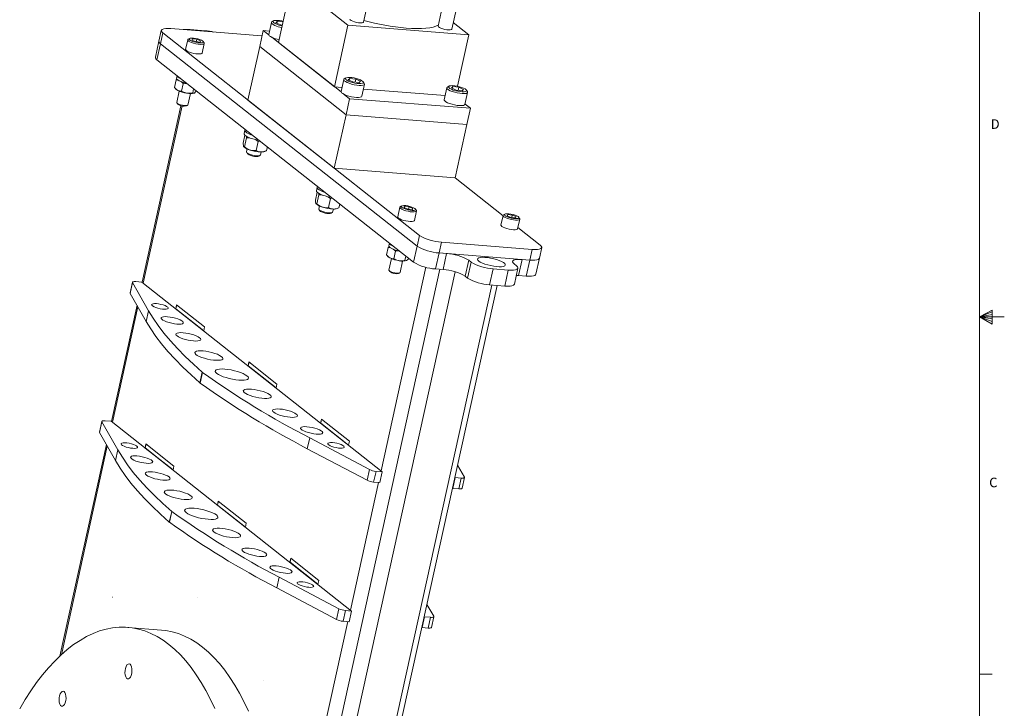
# Model space of a CAD drawing. Units: inches. Extents: x 0.6 to 76, y 0.4 to 48.6.
# Drawn here: x 54.3 to 76, y 15.9 to 31.1 of the extents above; entities that cross this region are included whole.
import ezdxf

# ---------------------------------------------------------------- set-up
doc = ezdxf.new("R2010")
doc.units = ezdxf.units.IN
doc.header["$LTSCALE"] = 2.25
doc.header["$MEASUREMENT"] = 0
doc.styles.add('SLDTEXTSTYLE0', font='TXT', dxfattribs={"width": 0.75})

msp = doc.modelspace()

# ---------------------------------------------------------------- linework, layer by layer
at = {"color": 7, "linetype": 'Continuous', "lineweight": 0}
for p, q in [((75.42648, 0.923852), (75.42648, 48.173852)), ((75.42648, 24.548852), (75.705458, 24.696318)), ((75.705458, 24.654769), (75.42648, 24.548852)), ((75.705458, 24.60088), (75.42648, 24.548852)), ((75.705458, 24.505539), (75.42648, 24.548852)), ((75.705458, 24.445432), (75.42648, 24.548852)), ((75.705458, 24.383994), (75.42648, 24.548852)), ((75.42648, 24.548852), (75.97332, 24.548852)), ((75.705458, 24.696318), (75.705458, 24.383994)), ((75.42648, 16.673852), (75.70773, 16.673852))]:
    msp.add_line(p, q, dxfattribs=at)
at = {"color": 7, "linetype": 'Continuous', "lineweight": 15}
for p, q in [((61.855975, 31.040639), (64.444907, 42.796012)), ((66.074273, 42.666578), (63.494642, 30.953436)), ((63.799829, 30.886223), (66.38876, 42.641596)), ((60.277102, 31.944702), (59.978577, 30.589213)), ((60.277102, 31.944702), (61.510397, 30.971407)), ((59.823455, 31.031115), (59.76508, 30.766054)), ((59.871048, 31.066215), (59.835338, 31.045165)), ((59.924112, 31.026657), (59.955152, 31.057579)), ((59.924112, 31.026657), (60.027873, 30.979491)), ((59.946137, 31.016645), (59.955152, 31.057579)), ((59.955152, 31.057579), (60.078455, 31.042722)), ((64.17321, 30.759878), (63.83141, 31.029621)), ((57.397971, 30.854422), (57.346035, 30.618602)), ((57.610032, 30.895429), (59.607142, 30.736782)), ((58.363367, 30.850943), (58.030515, 30.877384)), ((59.566656, 30.499085), (59.644559, 30.852814)), ((59.781787, 30.841913), (59.644559, 30.852814)), ((59.644559, 30.852814), (59.765467, 30.757395)), ((60.063582, 30.975189), (60.027873, 30.979491)), ((61.510397, 30.971407), (61.211872, 29.615917)), ((61.510397, 30.971407), (64.17321, 30.759878)), ((57.346035, 30.618602), (57.268132, 30.264873)), ((57.431343, 30.800208), (57.379407, 30.564388)), ((63.083946, 26.33927), (57.431343, 30.800208)), ((57.978425, 30.651998), (57.931683, 30.43976)), ((58.016271, 30.679943), (57.98793, 30.663236)), ((58.068764, 30.644437), (58.082938, 30.669937)), ((58.068764, 30.644437), (58.152556, 30.609752)), ((58.076607, 30.64119), (58.082938, 30.669937)), ((58.180905, 30.660752), (58.082938, 30.669937)), ((58.152556, 30.609752), (58.250523, 30.600568)), ((58.169327, 30.60818), (58.180905, 30.660752)), ((58.180905, 30.660752), (58.264697, 30.626068)), ((58.264697, 30.626068), (58.250523, 30.600568)), ((58.340744, 30.585535), (58.322043, 30.612602)), ((59.618787, 30.735791), (59.607142, 30.736782)), ((59.831976, 30.704908), (61.358474, 29.500222)), ((64.17321, 30.759878), (63.923617, 29.626571)), ((57.379407, 30.564388), (57.301504, 30.210659)), ((63.032011, 26.103451), (57.379407, 30.564388)), ((58.297907, 30.359106), (58.344649, 30.571343)), ((59.306979, 29.319988), (59.566656, 30.499085)), ((61.467987, 28.998587), (59.566656, 30.499085)), ((59.978577, 30.589213), (61.211872, 29.615917)), ((57.301504, 30.210659), (62.954107, 25.749722)), ((57.723501, 29.766136), (57.686938, 29.600119)), ((57.723501, 29.766136), (57.779497, 29.755132)), ((57.746537, 29.859447), (57.734275, 29.803773)), ((61.416462, 29.773942), (61.358086, 29.508881)), ((61.464055, 29.809042), (61.428345, 29.787992)), ((61.517118, 29.769484), (61.548159, 29.800406)), ((61.517118, 29.769484), (61.62088, 29.722318)), ((61.539144, 29.759472), (61.548159, 29.800406)), ((61.548159, 29.800406), (61.68296, 29.784163)), ((61.668087, 29.71663), (61.68296, 29.784163)), ((61.786722, 29.736997), (61.68296, 29.784163)), ((61.755681, 29.706075), (61.786722, 29.736997)), ((61.869409, 29.690854), (61.845846, 29.724958)), ((57.706759, 29.577413), (57.721641, 29.561981)), ((57.793053, 29.519702), (57.737468, 29.267313)), ((57.882075, 29.682376), (57.845512, 29.516359)), ((57.963703, 29.688064), (57.882075, 29.682376)), ((58.109762, 29.572796), (58.088894, 29.478042)), ((61.211872, 29.615917), (61.37874, 29.602662)), ((61.755681, 29.706075), (61.62088, 29.722318)), ((61.815915, 29.408052), (61.87429, 29.673113)), ((61.850521, 29.565184), (63.651007, 29.422157)), ((63.688729, 29.593437), (63.630354, 29.328376)), ((63.736322, 29.628537), (63.700612, 29.607487)), ((63.789386, 29.588979), (63.820426, 29.619901)), ((63.789386, 29.588979), (63.893147, 29.541813)), ((63.811411, 29.578967), (63.820426, 29.619901)), ((63.820426, 29.619901), (63.955228, 29.603658)), ((64.027948, 29.52557), (63.893147, 29.541813)), ((63.940354, 29.536125), (63.955228, 29.603658)), ((64.058989, 29.556493), (63.955228, 29.603658)), ((64.027948, 29.52557), (64.058989, 29.556493)), ((64.141676, 29.51035), (64.118113, 29.544454)), ((57.981617, 29.213543), (58.037202, 29.465932)), ((61.208309, 27.819491), (59.306979, 29.319988)), ((61.424982, 29.447735), (61.54589, 29.352316)), ((61.467987, 28.998587), (61.54589, 29.352316)), ((61.54589, 29.352316), (64.208703, 29.140788)), ((64.088182, 29.227547), (64.146557, 29.492608)), ((57.830516, 29.198739), (56.973784, 25.308636)), ((57.740071, 29.257852), (57.756004, 29.234791)), ((57.951134, 29.191817), (57.97528, 29.206051)), ((64.208703, 29.140788), (64.089749, 29.234664)), ((64.1308, 28.787059), (64.208703, 29.140788)), ((61.208309, 27.819491), (61.467987, 28.998587)), ((64.1308, 28.787059), (61.467987, 28.998587)), ((59.239545, 28.656354), (59.223341, 28.582778)), ((63.871122, 27.607962), (64.1308, 28.787059)), ((59.201106, 28.375561), (59.23934, 28.549171)), ((59.231093, 28.293424), (59.274823, 28.491983)), ((59.274823, 28.491983), (59.272954, 28.524402)), ((59.290129, 28.246125), (59.275264, 28.178626)), ((59.48925, 28.209585), (59.53298, 28.408145)), ((59.678465, 28.19054), (59.719495, 28.208758)), ((59.71742, 28.207884), (59.735465, 28.28982)), ((59.278517, 28.166799), (59.297069, 28.139949)), ((59.544414, 28.085475), (59.572529, 28.102048)), ((59.58045, 28.111414), (59.595394, 28.17927)), ((63.871122, 27.607962), (61.208309, 27.819491)), ((63.871122, 27.607962), (64.927284, 26.774457)), ((60.832552, 27.399181), (60.816348, 27.325605)), ((60.794112, 27.118388), (60.832347, 27.291998)), ((60.8241, 27.03625), (60.86783, 27.23481)), ((60.86783, 27.23481), (60.86596, 27.267229)), ((61.082257, 26.952412), (61.125987, 27.150971)), ((60.883136, 26.988952), (60.86827, 26.921453)), ((60.871524, 26.909626), (60.890075, 26.882776)), ((61.173456, 26.85424), (61.188401, 26.922097)), ((61.271471, 26.933367), (61.312501, 26.951584)), ((61.310426, 26.950711), (61.328471, 27.032646)), ((62.65467, 26.961586), (62.607928, 26.749348)), ((62.692516, 26.989531), (62.664175, 26.972825)), ((62.745008, 26.954025), (62.759183, 26.979525)), ((62.745008, 26.954025), (62.8288, 26.919341)), ((62.752852, 26.950778), (62.759183, 26.979525)), ((62.85715, 26.97034), (62.759183, 26.979525)), ((62.8288, 26.919341), (62.926767, 26.910156)), ((62.845571, 26.917768), (62.85715, 26.97034)), ((62.85715, 26.97034), (62.940942, 26.935656)), ((62.940942, 26.935656), (62.926767, 26.910156)), ((63.016989, 26.895123), (62.998288, 26.92219)), ((61.137421, 26.828302), (61.165535, 26.844875)), ((62.974151, 26.668694), (63.020893, 26.880931)), ((64.928712, 26.78094), (64.88197, 26.568703)), ((64.966558, 26.808885), (64.938217, 26.792179)), ((65.019051, 26.773379), (65.033225, 26.798879)), ((65.019051, 26.773379), (65.102843, 26.738695)), ((65.026894, 26.770132), (65.033225, 26.798879)), ((65.131192, 26.789695), (65.033225, 26.798879)), ((65.102843, 26.738695), (65.200809, 26.729511)), ((65.119614, 26.737123), (65.131192, 26.789695)), ((65.131192, 26.789695), (65.214984, 26.75501)), ((65.214984, 26.75501), (65.200809, 26.729511)), ((65.248194, 26.488048), (65.294936, 26.700285)), ((65.291031, 26.714477), (65.27233, 26.741544)), ((65.254414, 26.516292), (65.746759, 26.127742)), ((63.032011, 26.103451), (63.083946, 26.33927)), ((62.399745, 26.075724), (62.363183, 25.909707)), ((62.399745, 26.075724), (62.455742, 26.06472)), ((62.422781, 26.169036), (62.41052, 26.113361)), ((62.954107, 25.749722), (63.032011, 26.103451)), ((63.57096, 26.191167), (63.519024, 25.955348)), ((65.568069, 26.032521), (63.57096, 26.191167)), ((65.728196, 25.837708), (65.780131, 26.073528)), ((62.383004, 25.887001), (62.397886, 25.871569)), ((62.469297, 25.82929), (62.413713, 25.576901)), ((62.558319, 25.991964), (62.521757, 25.825947)), ((62.639947, 25.997652), (62.558319, 25.991964)), ((62.786007, 25.882384), (62.765139, 25.78763)), ((63.519024, 25.955348), (63.441121, 25.601619)), ((65.516134, 25.796701), (63.519024, 25.955348)), ((63.519024, 25.955348), (63.68545, 25.942127)), ((63.607547, 25.588398), (63.68545, 25.942127)), ((65.516134, 25.796701), (65.568069, 26.032521)), ((65.650293, 25.483979), (65.728196, 25.837708)), ((62.657862, 25.523131), (62.713447, 25.77552)), ((64.172463, 25.794024), (64.09456, 25.440295)), ((64.145948, 25.399741), (64.223851, 25.75347)), ((64.172463, 25.794024), (64.223851, 25.75347)), ((64.710864, 25.605367), (64.632961, 25.251638)), ((64.710864, 25.605367), (65.043716, 25.578926)), ((65.171018, 25.714701), (65.222406, 25.674147)), ((65.177875, 25.266204), (65.255778, 25.619933)), ((65.349708, 25.809922), (65.271805, 25.456193)), ((65.349708, 25.809922), (65.516134, 25.796701)), ((65.438231, 25.442972), (65.516134, 25.796701)), ((63.871945, 25.538855), (58.777314, 2.406033)), ((62.416316, 25.56744), (62.432249, 25.544379)), ((62.627378, 25.501405), (62.651525, 25.515639)), ((63.441121, 25.601619), (63.607547, 25.588398)), ((64.09456, 25.440295), (64.145948, 25.399741)), ((64.965813, 25.225197), (65.043716, 25.578926)), ((65.271805, 25.456193), (65.220304, 25.458861)), ((65.271805, 25.456193), (65.438231, 25.442972)), ((56.763183, 25.308316), (56.711247, 25.072497)), ((56.764787, 25.30044), (56.712852, 25.064621)), ((56.764787, 25.30044), (57.116358, 24.680476)), ((56.83387, 25.321985), (56.970636, 25.31112)), ((62.265583, 21.132439), (56.970636, 25.31112)), ((59.761132, 2.363209), (64.799034, 25.238446)), ((64.632961, 25.251638), (64.965813, 25.225197)), ((57.064422, 24.444657), (56.712852, 25.064621)), ((56.862086, 24.801459), (56.298624, 22.242984)), ((57.7342, 24.812331), (57.714724, 24.723899)), ((57.738047, 24.809295), (57.719162, 24.723546)), ((57.7342, 24.812331), (58.350847, 24.325683)), ((57.064422, 24.444657), (57.116358, 24.680476)), ((57.714724, 24.723899), (58.331372, 24.237251)), ((57.719162, 24.723546), (57.714724, 24.723899)), ((57.719162, 24.723546), (58.331963, 24.239935)), ((58.350847, 24.325683), (58.331372, 24.237251)), ((59.329262, 23.553536), (59.309786, 23.465103)), ((59.309786, 23.465103), (59.926433, 22.978456)), ((59.314224, 23.464751), (59.309786, 23.465103)), ((59.333109, 23.5505), (59.314224, 23.464751)), ((59.314224, 23.464751), (59.927024, 22.981139)), ((59.329262, 23.553536), (59.945909, 23.066888)), ((58.249103, 23.092161), (58.301038, 23.32798)), ((58.305476, 23.324478), (58.25354, 23.088659)), ((59.945909, 23.066888), (59.926433, 22.978456)), ((56.088022, 22.242664), (56.036087, 22.006845)), ((56.089627, 22.234789), (56.037691, 21.998969)), ((56.089627, 22.234789), (56.441197, 21.614824)), ((56.15871, 22.256333), (56.295475, 22.245469)), ((61.590423, 18.066787), (56.295475, 22.245469)), ((60.924323, 22.29474), (60.904848, 22.206308)), ((60.904848, 22.206308), (61.521495, 21.71966)), ((60.909286, 22.205955), (60.904848, 22.206308)), ((60.928171, 22.291704), (60.909286, 22.205955)), ((60.909286, 22.205955), (61.522086, 21.722344)), ((60.924323, 22.29474), (61.540971, 21.808093)), ((56.389262, 21.379005), (56.037691, 21.998969)), ((56.186926, 21.735807), (55.15992, 17.072557)), ((57.059039, 21.746679), (57.039564, 21.658247)), ((57.062886, 21.743643), (57.044002, 21.657895)), ((57.059039, 21.746679), (57.675687, 21.260032)), ((60.666824, 21.87851), (60.614888, 21.64269)), ((60.666824, 21.87851), (61.98356, 21.181874)), ((61.540971, 21.808093), (61.521495, 21.71966)), ((56.389262, 21.379005), (56.441197, 21.614824)), ((57.039564, 21.658247), (57.656211, 21.171599)), ((57.044002, 21.657895), (57.039564, 21.658247)), ((57.044002, 21.657895), (57.656802, 21.174283)), ((61.931625, 20.946055), (60.614888, 21.64269)), ((64.076221, 21.015637), (63.926986, 21.278799)), ((57.675687, 21.260032), (57.656211, 21.171599)), ((61.931625, 20.946055), (61.98356, 21.181874)), ((62.128818, 21.143303), (62.076882, 20.907484)), ((62.128818, 21.143303), (62.265583, 21.132439)), ((62.213648, 20.896619), (62.265583, 21.132439)), ((62.076882, 20.907484), (62.213648, 20.896619)), ((63.870372, 21.004957), (63.818437, 20.769138)), ((63.867224, 21.007442), (63.870372, 21.004957)), ((64.007138, 20.994093), (63.870372, 21.004957)), ((63.955202, 20.758274), (64.007138, 20.994093)), ((64.02589, 20.771943), (64.077825, 21.007762)), ((63.818437, 20.769138), (63.815289, 20.771622)), ((63.955202, 20.758274), (63.818437, 20.769138)), ((58.654101, 20.487884), (58.634625, 20.399452)), ((58.634625, 20.399452), (59.251273, 19.912804)), ((58.639063, 20.399099), (58.634625, 20.399452)), ((58.657948, 20.484848), (58.639063, 20.399099)), ((58.639063, 20.399099), (59.251864, 19.915487)), ((58.654101, 20.487884), (59.270749, 20.001236)), ((57.573942, 20.026509), (57.625878, 20.262328)), ((57.630315, 20.258826), (57.57838, 20.023007)), ((59.270749, 20.001236), (59.251273, 19.912804)), ((60.249163, 19.229088), (60.229687, 19.140656)), ((60.229687, 19.140656), (60.846335, 18.654009)), ((60.234125, 19.140304), (60.229687, 19.140656)), ((60.25301, 19.226052), (60.234125, 19.140304)), ((60.234125, 19.140304), (60.846926, 18.656692)), ((60.249163, 19.229088), (60.865811, 18.742441)), ((59.991663, 18.812858), (59.939728, 18.577038)), ((59.991663, 18.812858), (61.3084, 18.116223)), ((60.865811, 18.742441), (60.846335, 18.654009)), ((61.256465, 17.880403), (59.939728, 18.577038)), ((56.319745, 18.369314), (56.315307, 18.369667)), ((58.190293, 18.361399), (58.185855, 18.361752)), ((61.256465, 17.880403), (61.3084, 18.116223)), ((61.453657, 18.077651), (61.401722, 17.841832)), ((61.453657, 18.077651), (61.590423, 18.066787)), ((61.538488, 17.830968), (61.590423, 18.066787)), ((63.40106, 17.949986), (63.251826, 18.213148)), ((61.401722, 17.841832), (61.538488, 17.830968)), ((63.195212, 17.939306), (63.143276, 17.703486)), ((63.192064, 17.94179), (63.195212, 17.939306)), ((63.331977, 17.928441), (63.195212, 17.939306)), ((63.280042, 17.692622), (63.331977, 17.928441)), ((63.350729, 17.706291), (63.402665, 17.94211)), ((57.399033, 17.648257), (56.657883, 17.707132)), ((63.143276, 17.703486), (63.140128, 17.705971)), ((63.280042, 17.692622), (63.143276, 17.703486)), ((59.660192, 16.534288), (59.655754, 16.53464))]:
    msp.add_line(p, q, dxfattribs=at)
at = {"color": 8, "linetype": 'Continuous', "lineweight": 15}
for p, q in [((57.856821, 29.192536), (56.997357, 25.290032)), ((63.22644, 25.637752), (62.238862, 21.153527)), ((63.534176, 25.594227), (59.871068, 8.961418)), ((64.677182, 25.248126), (59.631633, 2.338167)), ((56.882017, 24.766314), (56.322197, 22.224381)), ((56.206856, 21.700662), (55.1947, 17.104839)), ((62.182822, 20.899068), (61.563702, 18.087875)), ((61.507661, 17.833416), (60.092944, 11.409714))]:
    msp.add_line(p, q, dxfattribs=at)
at = {"color": 7, "linetype": 'Continuous', "lineweight": 15, "flags": 128}
for points in [[(59.835338, 31.045165), (59.826779, 31.037997), (59.82367, 31.023101), (59.834932, 31.00554), (59.859856, 30.986418), (59.896876, 30.966937)], [(60.082046, 31.059029), (60.050949, 31.065721), (59.999893, 31.07379), (59.95286, 31.07754), (59.913053, 31.076716), (59.883187, 31.071373), (59.865296, 31.061876), (59.8606, 31.048872), (59.869419, 31.033247), (59.891151, 31.016066), (59.924316, 30.9985)], [(61.855975, 31.040639), (61.855606, 31.039358), (61.844801, 31.029592), (61.821429, 31.023793), (61.787569, 31.022477), (61.746228, 31.025761), (61.70108, 31.033353), (61.656137, 31.044579), (61.615391, 31.05844), (61.582464, 31.073706), (61.560281, 31.08902), (61.550813, 31.103021), (61.550789, 31.107852)], [(57.610032, 30.895429), (57.548058, 30.898249), (57.49439, 30.896286), (57.451091, 30.889615), (57.419824, 30.878491), (57.401791, 30.863343), (57.397684, 30.844753), (57.407663, 30.823435), (57.431343, 30.800208)], [(63.499342, 30.974774), (63.499179, 30.974677), (63.449023, 30.950662), (63.386309, 30.930768), (63.311679, 30.915199), (63.2259, 30.904116), (63.129852, 30.897631), (63.024521, 30.895812), (62.910988, 30.898677), (62.790416, 30.906197)], [(63.799829, 30.886223), (63.79946, 30.884942), (63.788654, 30.875176), (63.765283, 30.869377), (63.731422, 30.868061), (63.690082, 30.871345), (63.644934, 30.878937), (63.59999, 30.890163), (63.559245, 30.904024), (63.526318, 30.91929), (63.504135, 30.934604), (63.494667, 30.948605), (63.494642, 30.953436)], [(57.98793, 30.663236), (57.978849, 30.653483), (57.981239, 30.63949), (57.997, 30.623434), (58.024964, 30.606505), (58.063058, 30.58996), (58.108455, 30.575024), (58.157789, 30.562806), (58.207401, 30.554213), (58.253611, 30.549881), (58.292993, 30.550131), (58.322625, 30.554946), (58.34031, 30.563967), (58.344736, 30.576527), (58.340744, 30.585535)], [(58.106395, 30.687412), (58.065729, 30.689158), (58.034038, 30.686115), (58.014137, 30.678552), (58.007794, 30.667142), (58.015574, 30.652898), (58.036784, 30.637087), (58.069541, 30.621112), (58.110934, 30.606394), (58.157284, 30.59424), (58.204474, 30.58573), (58.24831, 30.58162), (58.284897, 30.582276), (58.310985, 30.587639), (58.324255, 30.597233), (58.323528, 30.610205), (58.308869, 30.625402), (58.281581, 30.641475), (58.244087, 30.656994), (58.19972, 30.670582), (58.152422, 30.681031), (58.106395, 30.687412)], [(59.76508, 30.766054), (59.765295, 30.75804), (59.776556, 30.740479), (59.80148, 30.721357), (59.838501, 30.701876)], [(57.931683, 30.43976), (57.934497, 30.427253), (57.950258, 30.411197), (57.978222, 30.394268), (58.016316, 30.377722), (58.061713, 30.362787), (58.111047, 30.350569), (58.160659, 30.341975), (58.206869, 30.337643), (58.246251, 30.337894), (58.275883, 30.342708), (58.293568, 30.35173), (58.297907, 30.359106)], [(57.965983, 29.688202), (57.939704, 29.694161), (57.883423, 29.709721), (57.832439, 29.727771), (57.789798, 29.747233), (57.758047, 29.766944), (57.739084, 29.785726), (57.734041, 29.802458), (57.734275, 29.803773)], [(57.832588, 29.791537), (57.802678, 29.805716), (57.770927, 29.825427), (57.751964, 29.844209), (57.746921, 29.860941), (57.747155, 29.862256)], [(61.428345, 29.787992), (61.419785, 29.780824), (61.416677, 29.765927), (61.427938, 29.748366), (61.452862, 29.729245), (61.489883, 29.709764)], [(61.517323, 29.741327), (61.55966, 29.724572), (61.608285, 29.709772), (61.659884, 29.697934), (61.71094, 29.689864), (61.757974, 29.686114), (61.79778, 29.686938), (61.827647, 29.692281), (61.845538, 29.701778), (61.850234, 29.714782), (61.841415, 29.730407), (61.819683, 29.747588), (61.786517, 29.765154), (61.74418, 29.781909), (61.695555, 29.796709), (61.643956, 29.808547), (61.5929, 29.816617), (61.545866, 29.820367), (61.50606, 29.819542), (61.476193, 29.8142), (61.458302, 29.804703), (61.453606, 29.791699), (61.462425, 29.776074), (61.484157, 29.758893), (61.517323, 29.741327)], [(61.358086, 29.508881), (61.358301, 29.500866), (61.369563, 29.483305), (61.394487, 29.464184), (61.431507, 29.444703)], [(61.489883, 29.709764), (61.536673, 29.691148), (61.590294, 29.674566), (61.647376, 29.661061), (61.704332, 29.651481), (61.757584, 29.646428), (61.803785, 29.646219), (61.840033, 29.650868), (61.86405, 29.660082), (61.874327, 29.673283), (61.870218, 29.68964), (61.869409, 29.690854)], [(63.700612, 29.607487), (63.692052, 29.600319), (63.688944, 29.585423), (63.700205, 29.567862), (63.725129, 29.54874), (63.76215, 29.529259)], [(63.78959, 29.560822), (63.831927, 29.544068), (63.880553, 29.529267), (63.932151, 29.517429), (63.983207, 29.50936), (64.030241, 29.50561), (64.070048, 29.506434), (64.099914, 29.511777), (64.117805, 29.521274), (64.122501, 29.534278), (64.113682, 29.549902), (64.09195, 29.567083), (64.058785, 29.58465), (64.016447, 29.601404), (63.967822, 29.616205), (63.916223, 29.628043), (63.865167, 29.636112), (63.818133, 29.639862), (63.778327, 29.639038), (63.74846, 29.633695), (63.73057, 29.624198), (63.725873, 29.611194), (63.734692, 29.595569), (63.756425, 29.578388), (63.78959, 29.560822)], [(63.76215, 29.529259), (63.80894, 29.510643), (63.862561, 29.494062), (63.919643, 29.480556), (63.976599, 29.470976), (64.029851, 29.465923), (64.076052, 29.465714), (64.1123, 29.470363), (64.136317, 29.479577), (64.146594, 29.492778), (64.142485, 29.509136), (64.141676, 29.51035)], [(61.431507, 29.444703), (61.478298, 29.426087), (61.531919, 29.409505), (61.589001, 29.396), (61.645957, 29.38642), (61.699208, 29.381367), (61.74541, 29.381158), (61.781658, 29.385807), (61.805675, 29.395021), (61.815915, 29.408052)], [(63.630354, 29.328376), (63.630568, 29.320362), (63.64183, 29.302801), (63.666754, 29.283679), (63.703774, 29.264198)], [(57.737468, 29.267313), (57.74008, 29.257839), (57.756198, 29.243905), (57.784782, 29.229551), (57.822383, 29.216509), (57.864465, 29.206352), (57.905954, 29.200305), (57.941846, 29.199098), (57.96781, 29.202875), (57.980715, 29.211182), (57.981617, 29.213543)], [(63.703774, 29.264198), (63.750565, 29.245582), (63.804186, 29.229001), (63.861268, 29.215496), (63.918224, 29.205915), (63.971476, 29.200862), (64.017677, 29.200653), (64.053925, 29.205302), (64.077942, 29.214516), (64.088182, 29.227547)], [(59.251283, 28.671927), (59.240179, 28.658593), (59.241543, 28.641379), (59.256455, 28.621875), (59.284203, 28.60101), (59.323465, 28.579779), (59.372369, 28.559194), (59.411322, 28.545627)], [(59.223341, 28.582778), (59.225339, 28.567804), (59.240251, 28.548299), (59.267999, 28.527434), (59.307261, 28.506203), (59.356165, 28.485618), (59.412378, 28.466661), (59.473222, 28.450236), (59.535794, 28.437126), (59.552431, 28.434267)], [(59.297069, 28.139949), (59.309547, 28.128273), (59.335505, 28.113908)], [(59.324205, 28.135845), (59.361919, 28.121203), (59.405491, 28.108677), (59.45105, 28.099381), (59.494549, 28.094139), (59.532122, 28.093419), (59.56043, 28.097283), (59.576958, 28.105389), (59.58045, 28.111414)], [(59.335505, 28.113908), (59.370913, 28.100379), (59.411933, 28.089153), (59.45412, 28.081445), (59.492903, 28.078092), (59.524079, 28.079456), (59.54427, 28.085391), (59.544414, 28.085475)], [(60.844289, 27.414754), (60.833185, 27.40142), (60.83455, 27.384206), (60.849461, 27.364702), (60.87721, 27.343836), (60.916472, 27.322605), (60.965375, 27.302021), (61.004329, 27.288454)], [(60.816348, 27.325605), (60.818346, 27.31063), (60.833257, 27.291126), (60.861006, 27.270261), (60.900268, 27.24903), (60.949171, 27.228445), (61.005385, 27.209488), (61.066228, 27.193063), (61.1288, 27.179953), (61.145437, 27.177094)], [(62.664175, 26.972825), (62.655094, 26.963071), (62.657483, 26.949078), (62.673245, 26.933022), (62.701209, 26.916093), (62.739302, 26.899548), (62.784699, 26.884612), (62.834033, 26.872395), (62.883645, 26.863801), (62.929856, 26.859469), (62.969237, 26.859719), (62.99887, 26.864534), (63.016555, 26.873555), (63.020981, 26.886115), (63.016989, 26.895123)], [(62.78264, 26.997), (62.741974, 26.998746), (62.710283, 26.995703), (62.690381, 26.98814), (62.684039, 26.97673), (62.691818, 26.962487), (62.713029, 26.946675), (62.745786, 26.9307), (62.787178, 26.915982), (62.833529, 26.903828), (62.880718, 26.895318), (62.924554, 26.891209), (62.961142, 26.891864), (62.987229, 26.897227), (63.000499, 26.906821), (62.999773, 26.919793), (62.985114, 26.93499), (62.957825, 26.951063), (62.920332, 26.966583), (62.875965, 26.98017), (62.828667, 26.990619), (62.78264, 26.997)], [(60.890075, 26.882776), (60.902553, 26.8711), (60.928511, 26.856735)], [(60.917212, 26.878672), (60.954925, 26.86403), (60.998497, 26.851504), (61.044057, 26.842207), (61.087555, 26.836966), (61.125128, 26.836246), (61.153436, 26.84011), (61.169965, 26.848216), (61.173456, 26.85424)], [(60.928511, 26.856735), (60.963919, 26.843206), (61.004939, 26.831979), (61.047127, 26.824272), (61.08591, 26.820919), (61.117086, 26.822283), (61.137276, 26.828217), (61.137421, 26.828302)], [(62.607928, 26.749348), (62.610741, 26.736841), (62.626503, 26.720785), (62.654467, 26.703856), (62.69256, 26.68731), (62.737958, 26.672375), (62.787291, 26.660157), (62.836903, 26.651564), (62.883114, 26.647231), (62.922496, 26.647482), (62.952128, 26.652296), (62.969813, 26.661318), (62.974151, 26.668694)], [(64.938217, 26.792179), (64.929136, 26.782426), (64.931525, 26.768433), (64.947287, 26.752376), (64.975251, 26.735448), (65.013345, 26.718902), (65.058742, 26.703967), (65.108076, 26.691749), (65.157688, 26.683155), (65.203898, 26.678823), (65.24328, 26.679074), (65.272912, 26.683888), (65.290597, 26.69291), (65.295023, 26.705469), (65.291031, 26.714477)], [(65.056682, 26.816354), (65.016016, 26.818101), (64.984325, 26.815057), (64.964424, 26.807495), (64.958081, 26.796085), (64.965861, 26.781841), (64.987071, 26.766029), (65.019828, 26.750055), (65.061221, 26.735336), (65.107571, 26.723182), (65.154761, 26.714673), (65.198597, 26.710563), (65.235184, 26.711219), (65.261272, 26.716582), (65.274542, 26.726175), (65.273815, 26.739147), (65.259156, 26.754345), (65.231868, 26.770417), (65.194374, 26.785937), (65.150007, 26.799525), (65.102709, 26.809973), (65.056682, 26.816354)], [(64.88197, 26.568703), (64.884784, 26.556195), (64.900545, 26.540139), (64.928509, 26.52321), (64.966603, 26.506665), (65.012, 26.491729), (65.061334, 26.479512), (65.110946, 26.470918), (65.157156, 26.466586), (65.196538, 26.466836), (65.22617, 26.471651), (65.243855, 26.480672), (65.248194, 26.488048)], [(62.63886, 25.99851), (62.615948, 26.003749), (62.559668, 26.019309), (62.508683, 26.037359), (62.466042, 26.056821), (62.434292, 26.076532), (62.415328, 26.095314), (62.410286, 26.112046), (62.41052, 26.113361)], [(62.508833, 26.101125), (62.478922, 26.115304), (62.447172, 26.135015), (62.428208, 26.153797), (62.423166, 26.170529), (62.4234, 26.171845)], [(65.568069, 26.032521), (65.630043, 26.0297), (65.683711, 26.031663), (65.727011, 26.038335), (65.758278, 26.049458), (65.776311, 26.064606), (65.780417, 26.083196), (65.770439, 26.104515), (65.746759, 26.127742)], [(64.392146, 25.776573), (64.370845, 25.798023), (64.363613, 25.817431), (64.370789, 25.833891), (64.392038, 25.846631), (64.426365, 25.855058), (64.472165, 25.858776), (64.527298, 25.857611), (64.589184, 25.851619), (64.654931, 25.84108), (64.721464, 25.826485), (64.785672, 25.808518), (64.844552, 25.788019), (64.895352, 25.765946), (64.935696, 25.743332), (64.963698, 25.721233), (64.978049, 25.700684), (64.978076, 25.682644), (64.96378, 25.667958), (64.935829, 25.657312), (64.895529, 25.651204), (64.844765, 25.64992), (64.78591, 25.653519), (64.721717, 25.661834), (64.655187, 25.674475), (64.589432, 25.690852), (64.527525, 25.710198), (64.472361, 25.731609), (64.42652, 25.754085), (64.392146, 25.776573)], [(65.728196, 25.837708), (65.724376, 25.828787), (65.706343, 25.813639), (65.675075, 25.802515), (65.631776, 25.795844), (65.578108, 25.793881), (65.516134, 25.796701)], [(65.516134, 25.796701), (65.578108, 25.793881), (65.631776, 25.795844), (65.675075, 25.802515), (65.706343, 25.813639), (65.724376, 25.828787), (65.728196, 25.837708)], [(65.043716, 25.578926), (65.10569, 25.576106), (65.159358, 25.578069), (65.202657, 25.58474), (65.233925, 25.595864), (65.251958, 25.611012), (65.256064, 25.629602), (65.246086, 25.65092), (65.222406, 25.674147)], [(65.171018, 25.714701), (65.147339, 25.737928), (65.13736, 25.759246), (65.141466, 25.777837), (65.159499, 25.792985), (65.190767, 25.804108), (65.234066, 25.81078), (65.287734, 25.812743), (65.349708, 25.809922)], [(62.413713, 25.576901), (62.416324, 25.567427), (62.432443, 25.553493), (62.461026, 25.539139), (62.498627, 25.526097), (62.54071, 25.51594), (62.582199, 25.509893), (62.61809, 25.508686), (62.644054, 25.512463), (62.65696, 25.52077), (62.657862, 25.523131)], [(65.650293, 25.483979), (65.646473, 25.475058), (65.628439, 25.45991), (65.597172, 25.448786), (65.553873, 25.442115), (65.500205, 25.440152), (65.438231, 25.442972)], [(56.83387, 25.321985), (56.816483, 25.322879), (56.800933, 25.322666), (56.787636, 25.321351), (56.776947, 25.31897), (56.769151, 25.315586), (56.764456, 25.31129), (56.762989, 25.306196), (56.764787, 25.30044)], [(65.177875, 25.266204), (65.174055, 25.257282), (65.156022, 25.242135), (65.124754, 25.231011), (65.081455, 25.22434), (65.027787, 25.222377), (64.965813, 25.225197)], [(56.712852, 25.064621), (56.711053, 25.070377), (56.711247, 25.072497)], [(57.290817, 24.837949), (57.338576, 24.832126), (57.38851, 24.822224), (57.436916, 24.808976), (57.480202, 24.793366), (57.51516, 24.77655), (57.539196, 24.759777), (57.550527, 24.74429), (57.548313, 24.731237), (57.532719, 24.721587), (57.504901, 24.716056), (57.466922, 24.715053), (57.421599, 24.718654), (57.372293, 24.72659), (57.322661, 24.738274), (57.276384, 24.752839), (57.236894, 24.769204), (57.20712, 24.786156), (57.18927, 24.802438), (57.184668, 24.816842), (57.193656, 24.8283), (57.215566, 24.835962), (57.248774, 24.83926), (57.290817, 24.837949)], [(57.116358, 24.680476), (57.21501, 24.518066), (57.327981, 24.353505), (57.455187, 24.186918), (57.596532, 24.018428), (57.751911, 23.848162), (57.921207, 23.676246), (58.104295, 23.502809), (58.301038, 23.32798)], [(57.536118, 24.549865), (57.592209, 24.54329), (57.651013, 24.532383), (57.709113, 24.517778), (57.763131, 24.500325), (57.80993, 24.481037), (57.846788, 24.461035), (57.871564, 24.441482), (57.882818, 24.423514), (57.879897, 24.408176), (57.862968, 24.396358), (57.833018, 24.388748), (57.791785, 24.385788), (57.741668, 24.387649), (57.685577, 24.394225), (57.626773, 24.405132), (57.568673, 24.419736), (57.514655, 24.43719), (57.467856, 24.456478), (57.430998, 24.47648), (57.406222, 24.496033), (57.394967, 24.514), (57.397889, 24.529339), (57.414817, 24.541156), (57.444768, 24.548767), (57.486, 24.551727), (57.536118, 24.549865)], [(58.249103, 23.092161), (58.05236, 23.266989), (57.869272, 23.440427), (57.699975, 23.612343), (57.544596, 23.782609), (57.403251, 23.951099), (57.276046, 24.117686), (57.163075, 24.282246), (57.064422, 24.444657)], [(57.878806, 24.197525), (57.936995, 24.190854), (57.998038, 24.179963), (58.058875, 24.165397), (58.116454, 24.147887), (58.167888, 24.128311), (58.210598, 24.107651), (58.242443, 24.086942), (58.261826, 24.067223), (58.267774, 24.049482), (58.25999, 24.03461), (58.238864, 24.023353), (58.205455, 24.016273), (58.161439, 24.013728), (58.109022, 24.015843), (58.050833, 24.022514), (57.98979, 24.033405), (57.928953, 24.047971), (57.871374, 24.065481), (57.81994, 24.085057), (57.77723, 24.105718), (57.745385, 24.126427), (57.726002, 24.146146), (57.720054, 24.163886), (57.727838, 24.178758), (57.748964, 24.190016), (57.782373, 24.197095), (57.826389, 24.199641), (57.878806, 24.197525)], [(58.316608, 23.795322), (58.37974, 23.788158), (58.445975, 23.776551), (58.512217, 23.761043), (58.575367, 23.742359), (58.632473, 23.721373), (58.680864, 23.699066), (58.718278, 23.676481), (58.742966, 23.654675), (58.753773, 23.634667), (58.750193, 23.617392), (58.732395, 23.603658), (58.70121, 23.594108), (58.658096, 23.589188), (58.60507, 23.589128), (58.544611, 23.593931), (58.479546, 23.603372), (58.412917, 23.61701), (58.34784, 23.634207), (58.287357, 23.654159), (58.234298, 23.675933), (58.191142, 23.698511), (58.159908, 23.720837), (58.142056, 23.741868), (58.138421, 23.760619), (58.149173, 23.776215), (58.173809, 23.787925), (58.211177, 23.795203), (58.259531, 23.797708), (58.316608, 23.795322)], [(58.798244, 23.396324), (58.736271, 23.399144), (58.682603, 23.397181), (58.639303, 23.39051), (58.608036, 23.379386), (58.590003, 23.364239), (58.585896, 23.345648), (58.595875, 23.32433), (58.619555, 23.301103), (58.656026, 23.27686), (58.703887, 23.252532), (58.761298, 23.229055), (58.826054, 23.207331), (58.895665, 23.188193), (58.967457, 23.172379), (59.03867, 23.160496), (59.106568, 23.153), (59.168542, 23.150179), (59.22221, 23.152142), (59.26551, 23.158814), (59.296777, 23.169937), (59.31481, 23.185085), (59.318916, 23.203675), (59.308938, 23.224994), (59.285258, 23.248221), (59.248787, 23.272464), (59.200926, 23.296791), (59.143515, 23.320269), (59.078759, 23.341993), (59.009148, 23.36113), (58.937356, 23.376944), (58.866143, 23.388828), (58.798244, 23.396324)], [(59.382469, 22.954163), (59.325392, 22.956548), (59.277039, 22.954043), (59.23967, 22.946766), (59.215034, 22.935055), (59.204282, 22.919459), (59.207917, 22.900708), (59.225769, 22.879677), (59.257003, 22.857351), (59.300159, 22.834773), (59.353219, 22.812999), (59.413701, 22.793047), (59.478778, 22.77585), (59.545407, 22.762212), (59.610473, 22.752771), (59.670932, 22.747968), (59.723958, 22.748029), (59.767071, 22.752949), (59.798256, 22.762499), (59.816055, 22.776232), (59.819634, 22.793507), (59.808827, 22.813515), (59.78414, 22.835322), (59.746725, 22.857906), (59.698334, 22.880213), (59.641228, 22.901199), (59.578078, 22.919883), (59.511837, 22.935391), (59.445602, 22.946999), (59.382469, 22.954163)], [(60.008816, 22.516558), (59.956399, 22.518674), (59.912383, 22.516128), (59.878974, 22.509049), (59.857847, 22.497791), (59.850063, 22.482919), (59.856012, 22.465179), (59.875395, 22.44546), (59.90724, 22.424751), (59.94995, 22.40409), (60.001384, 22.384514), (60.058963, 22.367004), (60.119799, 22.352438), (60.180842, 22.341547), (60.239031, 22.334876), (60.291448, 22.332761), (60.335465, 22.335306), (60.368874, 22.342385), (60.39, 22.353643), (60.397784, 22.368515), (60.391836, 22.386255), (60.372453, 22.405974), (60.340608, 22.426683), (60.297898, 22.447344), (60.246463, 22.46692), (60.188885, 22.48443), (60.128048, 22.498996), (60.067005, 22.509887), (60.008816, 22.516558)], [(56.15871, 22.256333), (56.141323, 22.257227), (56.125773, 22.257014), (56.112476, 22.255699), (56.101786, 22.253318), (56.09399, 22.249934), (56.089296, 22.245638), (56.087828, 22.240544), (56.089627, 22.234789)], [(56.037691, 21.998969), (56.035893, 22.004725), (56.036087, 22.006845)], [(60.606947, 22.12642), (60.556829, 22.128281), (60.515597, 22.125321), (60.485646, 22.117711), (60.468718, 22.105893), (60.465797, 22.090555), (60.477051, 22.072587), (60.501827, 22.053034), (60.538685, 22.033032), (60.585484, 22.013744), (60.639502, 21.996291), (60.697602, 21.981686), (60.756406, 21.970779), (60.812497, 21.964204), (60.862615, 21.962342), (60.903847, 21.965302), (60.933798, 21.972912), (60.950726, 21.98473), (60.953648, 22.000068), (60.942393, 22.018036), (60.917617, 22.037589), (60.880759, 22.057591), (60.83396, 22.076879), (60.779942, 22.094333), (60.721842, 22.108937), (60.663038, 22.119844), (60.606947, 22.12642)], [(56.769818, 21.650635), (56.722059, 21.656458), (56.672124, 21.66636), (56.623719, 21.679608), (56.580432, 21.695218), (56.545475, 21.712034), (56.521439, 21.728807), (56.510108, 21.744294), (56.512321, 21.757347), (56.527915, 21.766997), (56.555733, 21.772528), (56.593712, 21.773531), (56.639036, 21.76993), (56.688342, 21.761994), (56.737974, 21.75031), (56.784251, 21.735745), (56.823741, 21.71938), (56.853515, 21.702428), (56.871365, 21.686146), (56.875966, 21.671742), (56.866979, 21.660284), (56.845069, 21.652622), (56.811861, 21.649324), (56.769818, 21.650635)], [(61.169918, 21.776629), (61.127875, 21.77794), (61.094667, 21.774642), (61.072757, 21.76698), (61.063769, 21.755523), (61.068371, 21.741118), (61.086221, 21.724836), (61.115995, 21.707884), (61.155485, 21.691519), (61.201762, 21.676954), (61.251394, 21.66527), (61.3007, 21.657334), (61.346023, 21.653733), (61.384002, 21.654736), (61.411821, 21.660267), (61.427415, 21.669917), (61.429628, 21.68297), (61.418297, 21.698457), (61.394261, 21.71523), (61.359303, 21.732046), (61.316017, 21.747656), (61.267611, 21.760904), (61.217677, 21.770806), (61.169918, 21.776629)], [(56.441197, 21.614824), (56.53985, 21.452414), (56.652821, 21.287854), (56.780026, 21.121266), (56.921371, 20.952777), (57.07675, 20.78251), (57.246047, 20.610594), (57.429135, 20.437157), (57.625878, 20.262328)], [(57.066507, 21.321997), (57.010416, 21.328573), (56.951612, 21.33948), (56.893513, 21.354084), (56.839494, 21.371538), (56.792696, 21.390826), (56.755837, 21.410828), (56.731061, 21.430381), (56.719807, 21.448349), (56.722729, 21.463687), (56.739657, 21.475505), (56.769608, 21.483115), (56.81084, 21.486075), (56.860958, 21.484213), (56.917049, 21.477638), (56.975853, 21.466731), (57.033952, 21.452126), (57.087971, 21.434673), (57.134769, 21.415385), (57.171628, 21.395383), (57.196404, 21.37583), (57.207658, 21.357862), (57.204736, 21.342524), (57.187808, 21.330706), (57.157857, 21.323096), (57.116625, 21.320136), (57.066507, 21.321997)], [(57.573942, 20.026509), (57.3772, 20.201338), (57.194111, 20.374775), (57.024815, 20.546691), (56.869436, 20.716957), (56.728091, 20.885447), (56.600885, 21.052034), (56.487914, 21.216595), (56.389262, 21.379005)], [(57.433861, 20.950192), (57.375672, 20.956862), (57.314629, 20.967754), (57.253793, 20.982319), (57.196214, 20.999829), (57.14478, 21.019406), (57.102069, 21.040066), (57.070224, 21.060775), (57.050842, 21.080494), (57.044893, 21.098234), (57.052677, 21.113106), (57.073803, 21.124364), (57.107212, 21.131443), (57.151229, 21.133989), (57.203646, 21.131873), (57.261835, 21.125203), (57.322878, 21.114311), (57.383714, 21.099745), (57.441293, 21.082235), (57.492727, 21.062659), (57.535438, 21.041999), (57.567283, 21.02129), (57.586666, 21.001571), (57.592614, 20.98383), (57.58483, 20.968959), (57.563704, 20.957701), (57.530295, 20.950622), (57.486278, 20.948076), (57.433861, 20.950192)], [(64.007138, 20.994093), (64.024525, 20.993199), (64.040075, 20.993412), (64.053372, 20.994727), (64.064061, 20.997108), (64.071857, 21.000492), (64.076552, 21.004788), (64.078019, 21.009882), (64.076221, 21.015637)], [(57.900439, 20.525278), (57.837307, 20.532442), (57.771072, 20.54405), (57.70483, 20.559558), (57.64168, 20.578242), (57.584575, 20.599228), (57.536183, 20.621535), (57.498769, 20.64412), (57.474081, 20.665926), (57.463274, 20.685934), (57.466854, 20.703209), (57.484652, 20.716943), (57.515837, 20.726493), (57.558951, 20.731413), (57.611977, 20.731473), (57.672436, 20.72667), (57.737501, 20.717229), (57.80413, 20.703591), (57.869207, 20.686394), (57.92969, 20.666442), (57.98275, 20.644668), (58.025905, 20.62209), (58.057139, 20.599764), (58.074991, 20.578733), (58.078626, 20.559982), (58.067874, 20.544386), (58.043238, 20.532676), (58.00587, 20.525398), (57.957517, 20.522893), (57.900439, 20.525278)], [(64.02589, 20.771943), (64.024616, 20.768969), (64.019922, 20.764672), (64.012126, 20.761288), (64.001436, 20.758907), (63.988139, 20.757593), (63.972589, 20.75738), (63.955202, 20.758274)], [(58.431408, 20.087348), (58.36351, 20.094844), (58.292296, 20.106728), (58.220504, 20.122542), (58.150893, 20.141679), (58.086138, 20.163403), (58.028726, 20.18688), (57.980865, 20.211208), (57.944394, 20.235451), (57.920714, 20.258678), (57.910736, 20.279996), (57.914842, 20.298587), (57.932875, 20.313735), (57.964143, 20.324858), (58.007442, 20.33153), (58.06111, 20.333493), (58.123084, 20.330672), (58.190982, 20.323176), (58.262196, 20.311292), (58.333987, 20.295478), (58.403599, 20.276341), (58.468354, 20.254617), (58.525766, 20.23114), (58.573626, 20.206812), (58.610098, 20.182569), (58.633777, 20.159342), (58.643756, 20.138024), (58.63965, 20.119433), (58.621617, 20.104285), (58.590349, 20.093162), (58.54705, 20.08649), (58.493382, 20.084527), (58.431408, 20.087348)], [(58.966301, 19.684119), (59.023378, 19.681734), (59.071731, 19.684238), (59.1091, 19.691516), (59.133736, 19.703227), (59.144488, 19.718822), (59.140853, 19.737574), (59.123001, 19.758604), (59.091767, 19.78093), (59.048611, 19.803509), (58.995551, 19.825283), (58.935069, 19.845235), (58.869992, 19.862432), (58.803363, 19.876069), (58.738297, 19.885511), (58.677838, 19.890313), (58.624812, 19.890253), (58.581699, 19.885333), (58.550514, 19.875783), (58.532715, 19.862049), (58.529136, 19.844775), (58.539943, 19.824766), (58.56463, 19.80296), (58.602045, 19.780376), (58.650436, 19.758069), (58.707542, 19.737083), (58.770692, 19.718399), (58.836933, 19.70289), (58.903169, 19.691283), (58.966301, 19.684119)], [(59.563871, 19.269224), (59.616288, 19.267109), (59.660304, 19.269654), (59.693714, 19.276734), (59.71484, 19.287991), (59.722624, 19.302863), (59.716675, 19.320604), (59.697293, 19.340323), (59.665448, 19.361032), (59.622737, 19.381692), (59.571303, 19.401268), (59.513724, 19.418778), (59.452888, 19.433344), (59.391845, 19.444235), (59.333656, 19.450906), (59.281239, 19.453022), (59.237222, 19.450476), (59.203813, 19.443397), (59.182687, 19.432139), (59.174903, 19.417267), (59.180851, 19.399527), (59.200234, 19.379808), (59.232079, 19.359099), (59.27479, 19.338438), (59.326224, 19.318862), (59.383803, 19.301352), (59.444639, 19.286787), (59.505682, 19.275895), (59.563871, 19.269224)], [(60.137336, 18.898552), (60.187454, 18.89669), (60.228687, 18.89965), (60.258637, 18.907261), (60.275565, 18.919078), (60.278487, 18.934417), (60.267233, 18.952384), (60.242457, 18.971937), (60.205598, 18.991939), (60.1588, 19.011227), (60.104781, 19.028681), (60.046682, 19.043285), (59.987878, 19.054192), (59.931787, 19.060768), (59.881669, 19.062629), (59.840437, 19.059669), (59.810486, 19.052059), (59.793558, 19.040241), (59.790636, 19.024903), (59.80189, 19.006935), (59.826667, 18.987382), (59.863525, 18.96738), (59.910323, 18.948092), (59.964342, 18.930639), (60.022441, 18.916034), (60.081245, 18.905127), (60.137336, 18.898552)], [(60.648919, 18.589315), (60.690962, 18.588004), (60.72417, 18.591302), (60.74608, 18.598964), (60.755068, 18.610422), (60.750466, 18.624826), (60.732616, 18.641108), (60.702842, 18.65806), (60.663352, 18.674425), (60.617075, 18.68899), (60.567443, 18.700674), (60.518137, 18.70861), (60.472814, 18.712211), (60.434835, 18.711208), (60.407016, 18.705677), (60.391422, 18.696027), (60.389209, 18.682974), (60.40054, 18.667487), (60.424576, 18.650714), (60.459534, 18.633898), (60.50282, 18.618288), (60.551226, 18.60504), (60.60116, 18.595138), (60.648919, 18.589315)], [(63.331977, 17.928441), (63.349364, 17.927547), (63.364914, 17.92776), (63.378211, 17.929075), (63.388901, 17.931456), (63.396697, 17.93484), (63.401391, 17.939136), (63.402859, 17.94423), (63.40106, 17.949986)], [(54.276999, 15.912676), (54.398065, 16.115581), (54.52246, 16.307815), (54.64994, 16.489001), (54.780256, 16.658785), (54.913152, 16.816835), (55.048368, 16.962841), (55.18564, 17.096517), (55.324698, 17.217602), (55.465272, 17.325858), (55.607084, 17.421074), (55.749858, 17.503064), (55.893315, 17.571666), (56.037173, 17.626747), (56.181151, 17.668199), (56.324967, 17.69594), (56.46834, 17.709917), (56.610988, 17.710101), (56.752633, 17.696493), (56.892997, 17.669119), (57.031806, 17.628033), (57.168788, 17.573315), (57.303675, 17.505073), (57.436202, 17.423439), (57.56611, 17.328574)], [(59.318705, 15.859361), (59.223035, 16.061985), (59.1227, 16.253928), (59.017895, 16.434814), (58.908826, 16.604289), (58.795706, 16.762021), (58.678758, 16.9077), (58.558208, 17.041043), (58.434295, 17.161788), (58.30726, 17.269699), (58.177351, 17.364564), (58.044824, 17.446197), (57.909938, 17.51444), (57.772956, 17.569158), (57.634147, 17.610244), (57.493783, 17.637618), (57.399033, 17.648257)], [(63.350729, 17.706291), (63.349456, 17.703317), (63.344762, 17.699021), (63.336965, 17.695637), (63.326276, 17.693256), (63.312979, 17.691941), (63.297429, 17.691728), (63.280042, 17.692622)], [(57.56611, 17.328574), (57.693145, 17.220664), (57.817059, 17.099919), (57.937608, 16.966576), (58.054557, 16.820896), (58.167676, 16.663165), (58.276745, 16.49369), (58.38155, 16.312804), (58.481886, 16.120861), (58.577555, 15.918236)], [(56.708415, 16.89478), (56.686595, 16.903769), (56.663626, 16.897935), (56.641548, 16.877797), (56.622323, 16.845143), (56.607659, 16.802876), (56.598858, 16.754751), (56.596704, 16.705045), (56.601387, 16.658173), (56.612492, 16.6183), (56.629031, 16.58897), (56.649535, 16.572789), (56.672182, 16.571194), (56.69496, 16.584326), (56.715845, 16.61102), (56.732982, 16.648904), (56.744846, 16.69461), (56.750385, 16.744079), (56.749106, 16.792913), (56.741123, 16.836775), (56.727146, 16.871768), (56.708415, 16.89478)], [(55.255666, 16.292467), (55.233847, 16.301456), (55.210878, 16.295622), (55.1888, 16.275484), (55.169575, 16.24283), (55.15491, 16.200563), (55.14611, 16.152438), (55.143956, 16.102732), (55.148639, 16.05586), (55.159744, 16.015987), (55.176283, 15.986657), (55.196787, 15.970476), (55.219434, 15.968881), (55.242212, 15.982013), (55.263097, 16.008708), (55.280233, 16.046591), (55.292098, 16.092297), (55.297637, 16.141766), (55.296358, 16.1906), (55.288375, 16.234463), (55.274397, 16.269455), (55.255666, 16.292467)]]:
    msp.add_lwpolyline(points, dxfattribs=at)
at = {"color": 7, "linetype": 'Continuous', "lineweight": 15}
for centre, radius, start, end in [((63.22574, 35.905207), 5.017929, 254.2502264, 265.0231262), ((57.970006, 30.30572), 0.574857, 83.9579471, 98.7963664), ((58.250005, 29.524448), 1.33133, 76.7537474, 85.1154108), ((60.197583, 31.660798), 0.756219, 246.5690042, 258.8373252), ((60.185879, 31.60298), 0.658643, 246.6015063, 258.9361204), ((57.40489, 30.617453), 0.058866, 178.8810747, 244.3488624), ((60.139207, 31.395737), 0.756219, 246.5690042, 258.8373252), ((57.326987, 30.263724), 0.058866, 178.8810747, 244.3488624), ((57.830461, 29.676803), 0.158196, 226.5374719, 243.9673223), ((58.059892, 30.157301), 0.690654, 244.3596847, 261.8523971), ((58.037303, 29.786406), 0.321723, 256.4653653, 286.02274), ((57.898878, 29.419036), 0.233151, 232.2080441, 282.9515555), ((59.401135, 28.470965), 0.253421, 220.9073945, 259.2071991), ((59.62287, 29.039856), 0.860992, 251.7809305, 268.2677337), ((59.335853, 28.198555), 0.063783, 198.2073595, 259.4783834), ((59.611464, 28.374355), 0.195645, 265.7142251, 290.0268419), ((60.994141, 27.213791), 0.253421, 220.9073945, 259.2071991), ((60.928859, 26.941382), 0.063783, 198.2073595, 259.4783834), ((61.215877, 27.782682), 0.860992, 251.7809305, 268.2677337), ((61.20447, 27.117182), 0.195645, 265.7142251, 290.0268419), ((63.628855, 27.256331), 1.066736, 239.2816334, 266.8888569), ((63.576919, 27.020512), 1.066736, 239.2816334, 266.8888569), ((62.506706, 25.986391), 0.158196, 226.5374719, 243.9673223), ((62.736136, 26.466889), 0.690654, 244.3596847, 261.8523971), ((63.627555, 24.876964), 1.066736, 59.2816334, 86.8888569), ((62.713548, 26.095994), 0.321723, 256.4653653, 286.02274), ((63.499016, 26.666783), 1.066736, 239.2816334, 266.8888569), ((64.768759, 26.670531), 1.066736, 239.2816334, 266.8888569), ((62.575123, 25.728624), 0.233151, 232.2080441, 282.9515555), ((63.549652, 24.523235), 1.066736, 59.2816334, 86.8888569), ((64.690856, 26.316802), 1.066736, 239.2816334, 266.8888569), ((58.346132, 23.380557), 0.069266, 229.381527, 234.0586825), ((69.71252, 39.301733), 19.631437, 234.4748639, 242.5628048), ((58.294196, 23.144738), 0.069266, 229.381527, 234.0586825), ((69.660584, 39.065913), 19.631437, 234.4748639, 242.5628048), ((62.160083, 21.553847), 0.411733, 244.6129893, 265.6450429), ((62.108147, 21.318028), 0.411733, 244.6129893, 265.6450429), ((57.670971, 20.314905), 0.069266, 229.381527, 234.0586825), ((69.037359, 36.236081), 19.631437, 234.4748639, 242.5628048), ((57.619036, 20.079086), 0.069266, 229.381527, 234.0586825), ((68.985424, 36.000262), 19.631437, 234.4748639, 242.5628048), ((61.484922, 18.488195), 0.411733, 244.6129893, 265.6450429), ((61.432987, 18.252376), 0.411733, 244.6129893, 265.6450429)]:
    msp.add_arc(centre, radius, start, end, dxfattribs=at)
for points, knots in [([(57.742925, 29.786242), (57.738645, 29.782767), (57.732387, 29.777686), (57.725635, 29.76891), (57.723501, 29.766136)], [0, 0, 0, 0, 0.683870674, 1, 1, 1, 1]), ([(57.828425, 29.730617), (57.84406, 29.719413), (57.863026, 29.705823), (57.879229, 29.685878), (57.882075, 29.682376)], [0, 0, 0, 0, 0.824405242, 1, 1, 1, 1]), ([(57.686938, 29.600119), (57.708815, 29.576056), (57.732286, 29.550239), (57.759203, 29.535648), (57.761032, 29.534657)], [0, 0, 0, 0, 0.932064468, 1, 1, 1, 1]), ([(57.761032, 29.534657), (57.785449, 29.525892), (57.813444, 29.515843), (57.841879, 29.5163), (57.845512, 29.516359)], [0, 0, 0, 0, 0.872228469, 1, 1, 1, 1]), ([(57.96201, 29.473618), (57.954172, 29.475038), (57.912848, 29.482523), (57.875653, 29.501213), (57.845512, 29.516359)], [0, 0, 0, 0, 0.189663751, 1, 1, 1, 1]), ([(58.126105, 29.477182), (58.139543, 29.487648), (58.15495, 29.499647), (58.171578, 29.520785), (58.173702, 29.523486)], [0, 0, 0, 0, 0.872228469, 1, 1, 1, 1]), ([(58.088894, 29.478042), (58.077847, 29.476076), (58.035698, 29.468577), (57.993298, 29.471478), (57.96201, 29.473618)], [0, 0, 0, 0, 0.262091514, 1, 1, 1, 1]), ([(58.088894, 29.478042), (58.099446, 29.473814), (58.110768, 29.469279), (58.125129, 29.476679), (58.126105, 29.477182)], [0, 0, 0, 0, 0.932064468, 1, 1, 1, 1]), ([(59.351047, 28.487894), (59.336877, 28.490655), (59.311366, 28.495628), (59.286069, 28.493105), (59.274823, 28.491983)], [0, 0, 0, 0, 0.555437095, 1, 1, 1, 1]), ([(59.53298, 28.408145), (59.516905, 28.421536), (59.497013, 28.438107), (59.474472, 28.44928), (59.470146, 28.451424)], [0, 0, 0, 0, 0.808101231, 1, 1, 1, 1]), ([(59.209608, 28.305015), (59.206523, 28.319107), (59.20241, 28.337901), (59.201367, 28.368024), (59.201106, 28.375561)], [0, 0, 0, 0, 0.7497733811, 1, 1, 1, 1]), ([(59.231093, 28.293424), (59.227488, 28.292168), (59.220193, 28.289629), (59.213348, 28.295809), (59.210302, 28.303306), (59.209608, 28.305015)], [0, 0, 0, 0, 0.429970436, 0.870060204, 1, 1, 1, 1]), ([(59.35368, 28.222027), (59.321229, 28.236337), (59.277949, 28.255423), (59.240471, 28.285818), (59.231093, 28.293424)], [0, 0, 0, 0, 0.749773381, 1, 1, 1, 1]), ([(59.48925, 28.209585), (59.469847, 28.208448), (59.430582, 28.206146), (59.384797, 28.212616), (59.359457, 28.22028), (59.35368, 28.222027)], [0, 0, 0, 0, 0.429970436, 0.870060204, 1, 1, 1, 1]), ([(59.48925, 28.209585), (59.497898, 28.205025), (59.530613, 28.187772), (59.568771, 28.182866), (59.596843, 28.179257)], [0, 0, 0, 0, 0.264306804, 1, 1, 1, 1]), ([(59.53298, 28.408145), (59.543604, 28.413241), (59.555578, 28.418985), (59.56755, 28.421038), (59.5689, 28.42127)], [0, 0, 0, 0, 0.887289782, 1, 1, 1, 1]), ([(59.596843, 28.179257), (59.601378, 28.179318), (59.636847, 28.179792), (59.678179, 28.191385), (59.713596, 28.206277), (59.71742, 28.207884)], [0, 0, 0, 0, 0.1156468723, 0.904534278, 1, 1, 1, 1]), ([(60.944054, 27.23072), (60.929884, 27.233482), (60.904373, 27.238455), (60.879076, 27.235932), (60.86783, 27.23481)], [0, 0, 0, 0, 0.555437095, 1, 1, 1, 1]), ([(61.125987, 27.150971), (61.109911, 27.164363), (61.090019, 27.180933), (61.067478, 27.192107), (61.063152, 27.194251)], [0, 0, 0, 0, 0.808101231, 1, 1, 1, 1]), ([(61.125987, 27.150971), (61.136611, 27.156068), (61.148585, 27.161811), (61.160557, 27.163865), (61.161906, 27.164096)], [0, 0, 0, 0, 0.887289782, 1, 1, 1, 1]), ([(60.802614, 27.047842), (60.79953, 27.061933), (60.795416, 27.080728), (60.794373, 27.110851), (60.794112, 27.118388)], [0, 0, 0, 0, 0.7497733811, 1, 1, 1, 1]), ([(60.8241, 27.03625), (60.820495, 27.034995), (60.813199, 27.032456), (60.806355, 27.038635), (60.803308, 27.046133), (60.802614, 27.047842)], [0, 0, 0, 0, 0.429970436, 0.870060204, 1, 1, 1, 1]), ([(60.946686, 26.964854), (60.914236, 26.979164), (60.870955, 26.99825), (60.833478, 27.028645), (60.8241, 27.03625)], [0, 0, 0, 0, 0.749773381, 1, 1, 1, 1]), ([(61.082257, 26.952412), (61.062853, 26.951274), (61.023589, 26.948973), (60.977804, 26.955443), (60.952463, 26.963107), (60.946686, 26.964854)], [0, 0, 0, 0, 0.429970436, 0.870060204, 1, 1, 1, 1]), ([(61.082257, 26.952412), (61.090904, 26.947852), (61.12362, 26.930599), (61.161777, 26.925693), (61.189849, 26.922084)], [0, 0, 0, 0, 0.264306804, 1, 1, 1, 1]), ([(61.189849, 26.922084), (61.194384, 26.922144), (61.229854, 26.922619), (61.271185, 26.934212), (61.306603, 26.949103), (61.310426, 26.950711)], [0, 0, 0, 0, 0.1156468723, 0.904534278, 1, 1, 1, 1]), ([(62.419169, 26.095831), (62.414889, 26.092355), (62.408631, 26.087274), (62.40188, 26.078498), (62.399745, 26.075724)], [0, 0, 0, 0, 0.683870674, 1, 1, 1, 1]), ([(62.504669, 26.040205), (62.520305, 26.029001), (62.539271, 26.015411), (62.555474, 25.995466), (62.558319, 25.991964)], [0, 0, 0, 0, 0.824405242, 1, 1, 1, 1]), ([(62.363183, 25.909707), (62.38506, 25.885644), (62.408531, 25.859827), (62.435448, 25.845236), (62.437276, 25.844245)], [0, 0, 0, 0, 0.932064468, 1, 1, 1, 1]), ([(62.437276, 25.844245), (62.461694, 25.83548), (62.489689, 25.825431), (62.518123, 25.825888), (62.521757, 25.825947)], [0, 0, 0, 0, 0.872228469, 1, 1, 1, 1]), ([(62.638254, 25.783207), (62.630416, 25.784626), (62.589093, 25.792111), (62.551897, 25.810801), (62.521757, 25.825947)], [0, 0, 0, 0, 0.189663751, 1, 1, 1, 1]), ([(62.802349, 25.78677), (62.815788, 25.797236), (62.831195, 25.809235), (62.847822, 25.830373), (62.849947, 25.833074)], [0, 0, 0, 0, 0.872228469, 1, 1, 1, 1]), ([(62.765139, 25.78763), (62.754092, 25.785665), (62.711943, 25.778165), (62.669542, 25.781066), (62.638254, 25.783207)], [0, 0, 0, 0, 0.262091514, 1, 1, 1, 1]), ([(62.765139, 25.78763), (62.775691, 25.783403), (62.787012, 25.778867), (62.801374, 25.786267), (62.802349, 25.78677)], [0, 0, 0, 0, 0.932064468, 1, 1, 1, 1])]:
    msp.add_open_spline(points, degree=3, knots=knots, dxfattribs=at)

# ---------------------------------------------------------------- texts
at = {"color": 7, "linetype": 'Continuous', "lineweight": 0, "char_height": 0.210938, "attachment_point": 1, "style": 'SLDTEXTSTYLE0'}
for s, insert in [('D', (75.672669, 28.899335)), ('C', (75.639275, 21.004007))]:
    msp.add_mtext(s, dxfattribs=dict(at, insert=insert))

doc.saveas('drawing.dxf')
